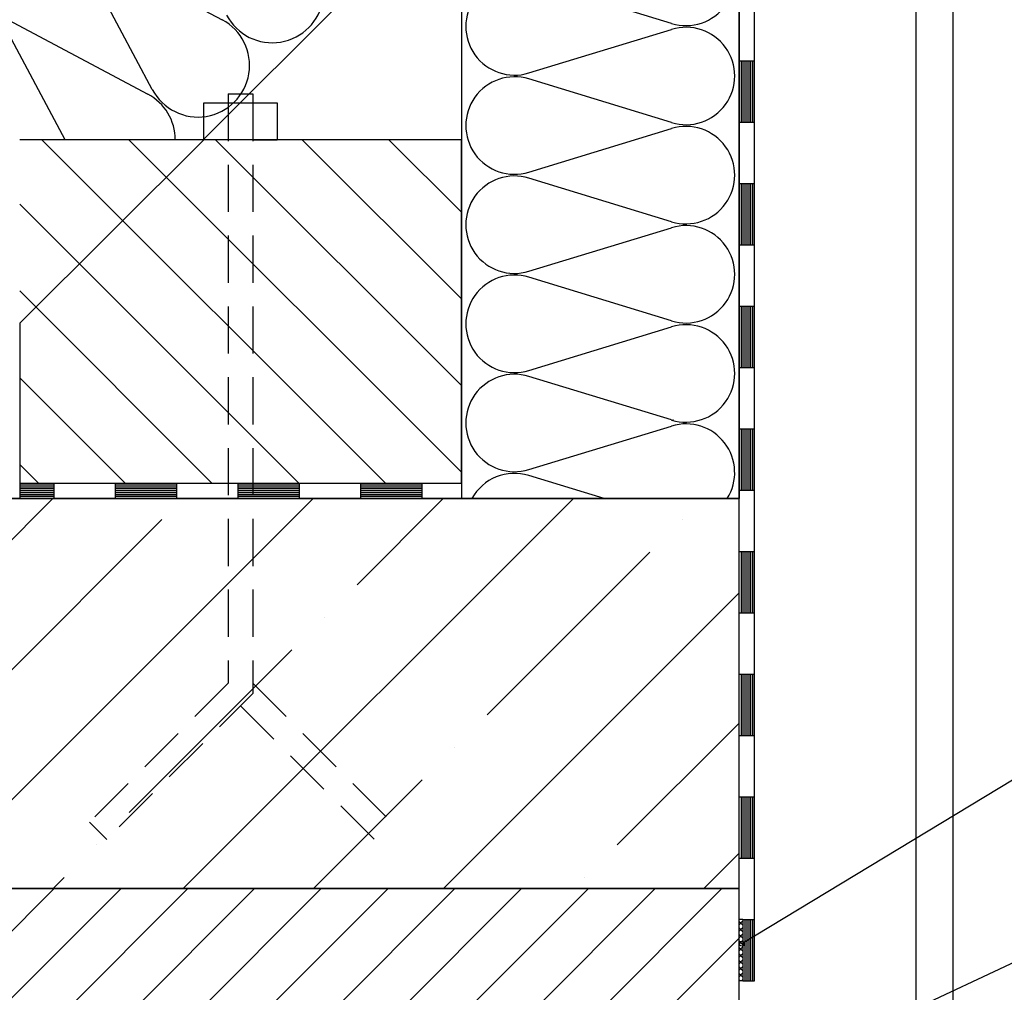
# Model space of a CAD drawing. Extents: x 89 to 2189, y 38 to 3008.
# Drawn here: x 1430 to 1695, y 1830 to 2091 of the extents above; entities that cross this region are included whole.
import ezdxf

# ---------------------------------------------------------------- set-up
doc = ezdxf.new("R2010")
doc.units = 0
doc.linetypes.add('DASHED', pattern=[19.05, 12.7, -6.35])
for name, color, linetype in [('BETON', 5, 'CONTINUOUS'), ('HYDROIZOLACE', 4, 'CONTINUOUS'), ('KOVOVY_PROFIL', 7, 'CONTINUOUS'), ('POPISY', 1, 'CONTINUOUS'), ('PROFIL_DREVO', 8, 'CONTINUOUS'), ('SADROKARTON', 9, 'CONTINUOUS'), ('SRAFY_BETON', 5, 'CONTINUOUS'), ('SRAFY_DREVO', 8, 'CONTINUOUS'), ('SRAFY_TEPELNA_IZOLACE', 1, 'CONTINUOUS'), ('TEPELNA_IZOLACE', 6, 'CONTINUOUS'), ('TMEL_LEPENI', 3, 'CONTINUOUS'), ('ZDIVO', 7, 'CONTINUOUS')]:
    doc.layers.add(name, color=color, linetype=linetype)

# ---------------------------------------------------------------- blocks, each defined once
blk = doc.blocks.new('A$C74665862')
at = {"layer": 'SRAFY_TEPELNA_IZOLACE'}
for p, q in [((0.01, 0.04), (0, 0.04)), ((0, 0.04), (0, 0)), ((0.01, 0.03), (0.01, 0.04)), ((0.01, 0), (0.01, 0.01)), ((0.03, 0.04), (0.02, 0.04)), ((0.02, 0.04), (0.02, 0)), ((0.03, 0.02), (0.02, 0.02)), ((0.04, 0.04), (0.03, 0.04)), ((0.03, 0), (0.03, 0.04)), ((0.03, 0.04), (0.03, 0)), ((0.04, 0), (0.04, 0.04)), ((0.07, 0.02), (0.06, 0.02)), ((0.06, 0.02), (0.06, 0)), ((0.07, 0), (0.07, 0.04)), ((0.09, 0.02), (0.08, 0.02)), ((0.08, 0.02), (0.08, 0)), ((0.09, 0.01), (0.08, 0.01)), ((0.09, 0.01), (0.09, 0.02)), ((0.1, 0.04), (0.1, 0)), ((0.11, 0.02), (0.1, 0.02)), ((0.12, 0.02), (0.11, 0.02)), ((0.11, 0.02), (0.11, 0)), ((0.12, 0.02), (0.12, 0)), ((0.13, 0.03), (0.13, 0.03)), ((0.13, 0), (0.13, 0.02)), ((0.14, 0.04), (0.14, 0)), ((0.15, 0.04), (0.15, 0.04)), ((0.15, 0.04), (0.15, 0.04)), ((0.15, 0.04), (0.15, 0.04)), ((0.15, 0.04), (0.15, 0.04)), ((0.15, 0.04), (0.15, 0.04)), ((0, 0), (0.01, 0)), ((0.03, 0), (0.04, 0)), ((0.06, 0), (0.07, 0)), ((0.09, 0), (0.08, 0)), ((0.12, 0), (0.11, 0))]:
    blk.add_line(p, q, dxfattribs=at)
blk.add_circle((0.15, 0.04), 0.005, dxfattribs=at)

msp = doc.modelspace()

# ---------------------------------------------------------------- hatches: boundary and pattern name
at = {"layer": 'SRAFY_BETON'}
h = msp.add_hatch(dxfattribs=at)
h.set_pattern_fill('ANSI35', scale=198, style=0)
h.set_pattern_definition([(45, (2465.45, -3451.133), (-35.0018, 35.0018), []), (45, (2500.453, -3451.133), (-35.0018, 35.0018), [61.875, -12.375, 0, -12.375])])
h.paths.add_polyline_path([(1623.21, 1857.42), (1623.21, 1962.36), (1408.71, 1962.36), (1408.71, 1857.42)])
at = {"layer": 'SRAFY_DREVO'}
h = msp.add_hatch(dxfattribs=at)
h.set_pattern_fill('ANSI31', scale=132, angle=90, style=0)
h.set_pattern_definition([(135, (2465.451, -3451.133), (-11.66726, -11.66726), [])])
h.paths.add_polyline_path([(1479.19, 2058.89), (1429.69, 2058.89), (1429.69, 2009.5)], flags=17)
h.paths.add_polyline_path([(1479.19, 2058.89), (1429.69, 2009.5), (1429.69, 2009.5), (1429.69, 1966.49), (1548.49, 1966.49), (1548.49, 2058.89)])
h = msp.add_hatch(dxfattribs=at)
h.set_pattern_fill('ANSI31', scale=4, style=0)
h.set_pattern_definition([(45, (0, -102.416), (-8.980256, 8.980256), [])])
h.paths.add_polyline_path([(1375.71, 1693.08), (1623.21, 1693.08), (1623.21, 1857.42), (1375.71, 1857.42)])
at = {"layer": 'TMEL_LEPENI'}
h = msp.add_hatch(dxfattribs=at)
h.set_pattern_fill('ANSI37', scale=9.9, style=0)
h.set_pattern_definition([(45, (2465.4512, -3451.133), (-0.87504464, 0.87504464), []), (135, (2465.4512, -3451.133), (-0.87504464, -0.87504464), [])])
h.paths.add_polyline_path([(1624.24, 1849.08), (1623.21, 1849.08), (1623.21, 1832.58), (1624.24, 1832.58)])

# ---------------------------------------------------------------- linework, layer by layer
at = {"layer": 'BETON', "color": 7}
for p, q in [((1623.21, 1962.36), (1408.71, 1962.36)), ((1623.21, 1857.42), (1623.21, 1962.36)), ((1408.71, 1857.42), (1623.21, 1857.42))]:
    msp.add_line(p, q, dxfattribs=at)
at = {"layer": 'HYDROIZOLACE', "color": 7}
for p, q in [((1623.21, 1849.08), (1623.21, 2203.02)), ((1627.33, 1832.58), (1627.33, 2146.2)), ((1623.21, 2080.08), (1627.33, 2080.08)), ((1623.72, 2080.08), (1623.72, 2063.58)), ((1624.24, 2080.08), (1624.24, 2063.58)), ((1624.75, 2080.08), (1624.75, 2063.58)), ((1625.27, 2080.08), (1625.27, 2063.58)), ((1625.79, 2080.08), (1625.79, 2063.58)), ((1626.3, 2080.08), (1626.3, 2063.58)), ((1626.82, 2080.08), (1626.82, 2063.58)), ((1623.21, 2063.58), (1627.33, 2063.58)), ((1623.21, 2047.08), (1627.33, 2047.08)), ((1623.72, 2047.08), (1623.72, 2030.58)), ((1624.24, 2047.08), (1624.24, 2030.58)), ((1624.75, 2047.08), (1624.75, 2030.58)), ((1625.27, 2047.08), (1625.27, 2030.58)), ((1625.79, 2047.08), (1625.79, 2030.58)), ((1626.3, 2047.08), (1626.3, 2030.58)), ((1626.82, 2047.08), (1626.82, 2030.58)), ((1623.21, 2030.58), (1627.33, 2030.58)), ((1623.21, 2014.08), (1627.33, 2014.08)), ((1623.72, 2014.08), (1623.72, 1997.58)), ((1624.24, 2014.08), (1624.24, 1997.58)), ((1624.75, 2014.08), (1624.75, 1997.58)), ((1625.27, 2014.08), (1625.27, 1997.58)), ((1625.79, 2014.08), (1625.79, 1997.58)), ((1626.3, 2014.08), (1626.3, 1997.58)), ((1626.82, 2014.08), (1626.82, 1997.58)), ((1623.21, 1997.58), (1627.33, 1997.58)), ((1623.21, 1981.08), (1627.33, 1981.08)), ((1623.72, 1981.08), (1623.72, 1964.58)), ((1624.24, 1981.08), (1624.24, 1964.58)), ((1624.75, 1981.08), (1624.75, 1964.58)), ((1625.27, 1981.08), (1625.27, 1964.58)), ((1625.79, 1981.08), (1625.79, 1964.58)), ((1626.3, 1981.08), (1626.3, 1964.58)), ((1626.82, 1981.08), (1626.82, 1964.58)), ((1429.69, 1966.49), (1548.49, 1966.49)), ((1438.83, 1965.97), (1429.69, 1965.97)), ((1438.83, 1965.45), (1429.69, 1965.45)), ((1438.83, 1966.49), (1438.83, 1962.36)), ((1455.33, 1966.49), (1455.33, 1962.36)), ((1471.83, 1965.97), (1455.33, 1965.97)), ((1471.83, 1965.45), (1455.33, 1965.45)), ((1471.83, 1966.49), (1471.83, 1962.36)), ((1488.33, 1966.49), (1488.33, 1962.36)), ((1504.83, 1965.97), (1488.33, 1965.97)), ((1504.83, 1965.45), (1488.33, 1965.45)), ((1504.83, 1966.49), (1504.83, 1962.36)), ((1521.33, 1966.49), (1521.33, 1962.36)), ((1537.83, 1965.97), (1521.33, 1965.97)), ((1537.83, 1965.45), (1521.33, 1965.45)), ((1537.83, 1966.49), (1537.83, 1962.36)), ((1548.49, 1966.49), (1548.49, 1962.36)), ((1438.83, 1964.94), (1429.69, 1964.94)), ((1438.83, 1964.42), (1429.69, 1964.42)), ((1438.83, 1963.91), (1429.69, 1963.91)), ((1438.83, 1963.39), (1429.69, 1963.39)), ((1438.83, 1962.88), (1429.69, 1962.88)), ((1471.83, 1964.94), (1455.33, 1964.94)), ((1471.83, 1964.42), (1455.33, 1964.42)), ((1471.83, 1963.91), (1455.33, 1963.91)), ((1471.83, 1963.39), (1455.33, 1963.39)), ((1471.83, 1962.88), (1455.33, 1962.88)), ((1504.83, 1964.94), (1488.33, 1964.94)), ((1504.83, 1964.42), (1488.33, 1964.42)), ((1504.83, 1963.91), (1488.33, 1963.91)), ((1504.83, 1963.39), (1488.33, 1963.39)), ((1504.83, 1962.88), (1488.33, 1962.88)), ((1537.83, 1964.94), (1521.33, 1964.94)), ((1537.83, 1964.42), (1521.33, 1964.42)), ((1537.83, 1963.91), (1521.33, 1963.91)), ((1537.83, 1963.39), (1521.33, 1963.39)), ((1537.83, 1962.88), (1521.33, 1962.88)), ((1623.21, 1964.58), (1627.33, 1964.58)), ((1429.69, 1962.36), (1548.49, 1962.36)), ((1623.21, 1948.08), (1627.33, 1948.08)), ((1623.72, 1948.08), (1623.72, 1931.58)), ((1624.24, 1948.08), (1624.24, 1931.58)), ((1624.75, 1948.08), (1624.75, 1931.58)), ((1625.27, 1948.08), (1625.27, 1931.58)), ((1625.79, 1948.08), (1625.79, 1931.58)), ((1626.3, 1948.08), (1626.3, 1931.58)), ((1626.82, 1948.08), (1626.82, 1931.58)), ((1623.21, 1931.58), (1627.33, 1931.58)), ((1623.21, 1915.08), (1627.33, 1915.08)), ((1623.72, 1915.08), (1623.72, 1898.58)), ((1624.24, 1915.08), (1624.24, 1898.58)), ((1624.75, 1915.08), (1624.75, 1898.58)), ((1625.27, 1915.08), (1625.27, 1898.58)), ((1625.79, 1915.08), (1625.79, 1898.58)), ((1626.3, 1915.08), (1626.3, 1898.58)), ((1626.82, 1915.08), (1626.82, 1898.58)), ((1623.21, 1898.58), (1627.33, 1898.58)), ((1623.21, 1882.08), (1627.33, 1882.08)), ((1623.72, 1882.08), (1623.72, 1865.58)), ((1624.24, 1882.08), (1624.24, 1865.58)), ((1624.75, 1882.08), (1624.75, 1865.58)), ((1625.27, 1882.08), (1625.27, 1865.58)), ((1625.79, 1882.08), (1625.79, 1865.58)), ((1626.3, 1882.08), (1626.3, 1865.58)), ((1626.82, 1882.08), (1626.82, 1865.58)), ((1623.21, 1865.58), (1627.33, 1865.58)), ((1626.31, 1865.68), (1626.34, 1865.68)), ((1626.31, 1865.68), (1626.31, 1865.68)), ((1626.31, 1865.68), (1626.31, 1865.68)), ((1626.31, 1865.68), (1626.31, 1865.68)), ((1626.31, 1865.68), (1626.31, 1865.68)), ((1626.31, 1865.68), (1626.31, 1865.68)), ((1626.31, 1865.65), (1626.34, 1865.65)), ((1626.34, 1865.63), (1626.31, 1865.63)), ((1626.31, 1865.61), (1626.31, 1865.6)), ((1626.34, 1865.61), (1626.31, 1865.61)), ((1626.31, 1865.6), (1626.31, 1865.59)), ((1626.31, 1865.6), (1626.34, 1865.6)), ((1626.34, 1865.6), (1626.31, 1865.6)), ((1626.31, 1865.59), (1626.31, 1865.58)), ((1626.32, 1865.59), (1626.31, 1865.59)), ((1626.31, 1865.59), (1626.34, 1865.59)), ((1626.31, 1865.58), (1626.34, 1865.58)), ((1626.32, 1865.67), (1626.32, 1865.67)), ((1626.34, 1865.67), (1626.33, 1865.67)), ((1626.33, 1865.66), (1626.33, 1865.66)), ((1626.33, 1865.66), (1626.34, 1865.66)), ((1626.33, 1865.66), (1626.34, 1865.66)), ((1626.33, 1865.65), (1626.33, 1865.65)), ((1626.33, 1865.64), (1626.33, 1865.64)), ((1626.33, 1865.64), (1626.33, 1865.64)), ((1626.33, 1865.64), (1626.33, 1865.64)), ((1626.33, 1865.64), (1626.34, 1865.64)), ((1626.33, 1865.63), (1626.33, 1865.63)), ((1626.33, 1865.63), (1626.34, 1865.63)), ((1626.33, 1865.6), (1626.33, 1865.59)), ((1626.34, 1865.59), (1626.33, 1865.59)), ((1626.34, 1865.66), (1626.34, 1865.66)), ((1626.34, 1865.64), (1626.34, 1865.64)), ((1626.34, 1865.63), (1626.34, 1865.63)), ((1626.34, 1865.6), (1626.34, 1865.61)), ((1626.34, 1865.58), (1626.34, 1865.59)), ((1624.24, 1849.08), (1627.33, 1849.08)), ((1624.75, 1849.08), (1624.75, 1832.58)), ((1625.27, 1849.08), (1625.27, 1832.58)), ((1625.79, 1849.08), (1625.79, 1832.58)), ((1626.3, 1849.08), (1626.3, 1832.58)), ((1626.82, 1849.08), (1626.82, 1832.58)), ((1624.24, 1832.58), (1627.33, 1832.58))]:
    msp.add_line(p, q, dxfattribs=at)
msp.add_circle((1626.31, 1865.68), 0.0033, dxfattribs=at)
at = {"layer": 'KOVOVY_PROFIL', "color": 7}
for p, q in [((1485.79, 2071.2), (1492.39, 2071.2)), ((1479.19, 2068.79), (1498.99, 2068.79)), ((1479.19, 2058.89), (1479.19, 2068.79)), ((1498.99, 2068.79), (1498.99, 2058.89)), ((1485.79, 2058.89), (1479.19, 2058.89)), ((1492.39, 2058.89), (1498.99, 2058.89))]:
    msp.add_line(p, q, dxfattribs=at)
at = {"layer": 'KOVOVY_PROFIL', "color": 7, "linetype": 'DASHED'}
for p, q in [((1485.79, 2071.2), (1485.79, 1912.66)), ((1492.39, 2071.2), (1492.39, 1909.92)), ((1485.79, 1912.66), (1448.45, 1875.32)), ((1492.39, 1912.66), (1529.72, 1875.32)), ((1492.39, 1909.92), (1453.12, 1870.65)), ((1489.09, 1906.62), (1525.06, 1870.65)), ((1448.45, 1875.32), (1453.12, 1870.65))]:
    msp.add_line(p, q, dxfattribs=at)
at = {"layer": 'POPISY', "color": 7}
for p, q in [((1623.93, 1842.61), (1715.39, 1898.02)), ((1651.41, 1816.17), (1716.74, 1846.86))]:
    msp.add_line(p, q, dxfattribs=at)
msp.add_circle((1623.93, 1842.61), 0.66, dxfattribs=at)
at = {"layer": 'PROFIL_DREVO', "color": 7}
for p, q in [((1479.07, 2058.89), (1737.44, 2317.26)), ((1548.49, 2058.89), (1429.69, 2058.89)), ((1548.49, 1966.49), (1548.49, 2058.89)), ((1429.69, 1966.49), (1548.49, 1966.49))]:
    msp.add_line(p, q, dxfattribs=at)
at = {"layer": 'PROFIL_DREVO', "color": 7, "linetype": 'DASHED', "ltscale": 50}
msp.add_line((1429.69, 2009.5), (1479.19, 2058.89), dxfattribs=at)
at = {"layer": 'SADROKARTON', "color": 7, "ltscale": 0.1}
for p, q in [((1680.78, 1355), (1680.78, 2184.76)), ((1670.88, 1355), (1670.88, 2174.86))]:
    msp.add_line(p, q, dxfattribs=at)
at = {"layer": 'SRAFY_TEPELNA_IZOLACE', "color": 7}
for p, q in [((1446.57, 2111.18), (1484.15, 2091.16)), ((1465.36, 2072.38), (1445.35, 2109.97)), ((1605.06, 2090.19), (1566.64, 2101.91)), ((1441.91, 2058.89), (1425.36, 2089.98)), ((1426.57, 2091.19), (1464.15, 2071.17)), ((1566.64, 2076.85), (1605.06, 2088.57)), ((1605.06, 2063.51), (1566.64, 2075.24)), ((1566.64, 2050.18), (1605.06, 2061.9)), ((1605.06, 2036.84), (1566.64, 2048.56)), ((1566.64, 2023.51), (1605.06, 2035.22)), ((1605.06, 2010.16), (1566.64, 2021.89)), ((1566.64, 1996.83), (1605.06, 2008.55)), ((1605.06, 1983.49), (1566.64, 1995.21)), ((1566.64, 1970.16), (1605.06, 1981.87)), ((1605.42, 1983.57), (1605.42, 1983.57)), ((1605.42, 1983.57), (1605.42, 1983.57)), ((1605.42, 1983.57), (1605.42, 1983.57)), ((1605.42, 1983.57), (1605.42, 1983.57)), ((1605.42, 1983.57), (1605.42, 1983.57)), ((1605.42, 1983.56), (1605.45, 1983.56)), ((1605.42, 1983.53), (1605.45, 1983.53)), ((1605.45, 1983.51), (1605.42, 1983.51)), ((1605.45, 1983.49), (1605.42, 1983.49)), ((1605.42, 1983.49), (1605.42, 1983.48)), ((1605.42, 1983.48), (1605.45, 1983.48)), ((1605.45, 1983.48), (1605.42, 1983.48)), ((1605.42, 1983.48), (1605.42, 1983.47)), ((1605.42, 1983.47), (1605.45, 1983.47)), ((1605.42, 1983.46), (1605.45, 1983.46)), ((1605.43, 1983.46), (1605.42, 1983.46)), ((1605.42, 1983.46), (1605.42, 1983.46)), ((1605.43, 1983.55), (1605.45, 1983.55)), ((1605.45, 1983.55), (1605.43, 1983.55)), ((1605.43, 1983.55), (1605.43, 1983.54)), ((1605.43, 1983.55), (1605.43, 1983.55)), ((1605.43, 1983.54), (1605.45, 1983.54)), ((1605.43, 1983.54), (1605.43, 1983.53)), ((1605.43, 1983.52), (1605.45, 1983.52)), ((1605.43, 1983.52), (1605.43, 1983.52)), ((1605.44, 1983.52), (1605.43, 1983.52)), ((1605.43, 1983.51), (1605.43, 1983.5)), ((1605.43, 1983.5), (1605.45, 1983.5)), ((1605.43, 1983.48), (1605.43, 1983.47)), ((1605.44, 1983.52), (1605.44, 1983.52)), ((1605.45, 1983.46), (1605.44, 1983.46)), ((1605.45, 1983.55), (1605.45, 1983.54)), ((1605.45, 1983.52), (1605.45, 1983.52)), ((1605.45, 1983.5), (1605.45, 1983.51)), ((1605.45, 1983.48), (1605.45, 1983.49)), ((1605.45, 1983.46), (1605.45, 1983.46)), ((1586.88, 1962.36), (1566.64, 1968.54))]:
    msp.add_line(p, q, dxfattribs=at)
msp.add_circle((1605.42, 1983.57), 0.00374, dxfattribs=at)
for centre, radius, start, end in [((1608.91, 2102.72), 13.11, 252.9234, 107.0766), ((1497.63, 2098.88), 13.89, 207.9235, 62.0766), ((1562.79, 2089.38), 13.11, 72.9234, 287.0766), ((1477.64, 2078.89), 13.89, 207.9235, 62.0766), ((1608.91, 2076.04), 13.11, 252.9234, 107.0766), ((1562.79, 2062.71), 13.11, 72.9234, 287.0766), ((1457.65, 2058.89), 13.89, 359.9621, 62.0766), ((1608.91, 2049.37), 13.11, 252.9234, 107.0766), ((1562.79, 2036.03), 13.11, 72.9234, 287.0766), ((1608.91, 2022.69), 13.11, 252.9234, 107.0766), ((1562.79, 2009.36), 13.11, 72.9234, 287.0766), ((1608.91, 1996.02), 13.11, 252.9234, 107.0766), ((1562.79, 1982.69), 13.11, 72.9234, 287.0766), ((1608.91, 1969.34), 13.11, 327.8105, 107.0766), ((1562.79, 1956.01), 13.11, 72.9234, 151.0244)]:
    msp.add_arc(centre, radius, start, end, dxfattribs=at)
at = {"layer": 'TEPELNA_IZOLACE', "color": 7}
for p, q in [((1737.44, 2317.26), (1479.07, 2058.89)), ((1623.21, 2203.02), (1623.21, 1962.36)), ((1548.49, 2128.3), (1548.49, 1962.36)), ((1429.69, 2009.5), (1429.69, 1962.36)), ((1408.71, 1962.36), (1429.69, 1962.36)), ((1548.49, 1962.36), (1623.21, 1962.36))]:
    msp.add_line(p, q, dxfattribs=at)
at = {"layer": 'TMEL_LEPENI', "color": 7}
for p, q in [((1624.24, 1849.08), (1623.21, 1849.08)), ((1624.24, 1849.08), (1624.24, 1832.58)), ((1624.24, 1832.58), (1623.21, 1832.58))]:
    msp.add_line(p, q, dxfattribs=at)
at = {"layer": 'ZDIVO', "color": 7}
msp.add_lwpolyline([(1375.71, 1693.08), (1623.21, 1693.08), (1623.21, 1857.42), (1375.71, 1857.42)], close=True, dxfattribs=at)

# ---------------------------------------------------------------- block references
at = {"layer": 'SRAFY_TEPELNA_IZOLACE', "color": 7, "xscale": 0.7471926000000622, "yscale": 0.7471926000000622, "zscale": 0.7471926000000622, "rotation": 90}
msp.add_blockref('A$C74665862', (1589.72, 2003.82), dxfattribs=at)

doc.saveas('drawing.dxf')
